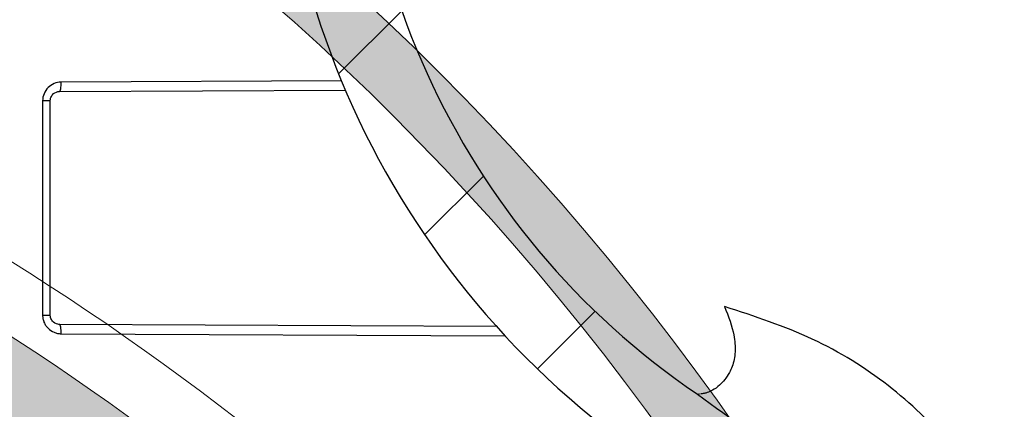
# Model space of a CAD drawing. Units: inches. Extents: x 112 to 244, y -245 to -143.
# Drawn here: x 152 to 154, y -187 to -186 of the extents above; entities that cross this region are included whole.
import ezdxf

# ---------------------------------------------------------------- set-up
doc = ezdxf.new("R2010")
doc.units = ezdxf.units.IN
doc.header["$MEASUREMENT"] = 0
doc.layers.add('flow', color=30, linetype='Continuous', lineweight=5)
doc.layers.add('GI', color=7, linetype='Continuous', lineweight=20)
doc.layers.add('HATCH', color=60, linetype='Continuous')
pattern_1 = [(45, (-97.21837029953372, -233.6944498101474), (-0.2651650429449553, 0.2651650429449554), [])]

msp = doc.modelspace()

# ---------------------------------------------------------------- hatches: boundary and pattern name
at = {"layer": 'flow', "lineweight": 25, "ltscale": 6}
h = msp.add_hatch(color=256, dxfattribs=at)
h.dxf.hatch_style = 1
edge = h.paths.add_edge_path()
edge.add_line((126.8245018231302, -184.6725125987765), (126.8951924369358, -184.8321245079534))
edge.add_line((126.8951924369358, -184.8321245079535), (126.1563466149165, -184.6020441248134))
edge.add_line((126.1563466149165, -184.6020441248133), (126.8968532885106, -184.3773665830255))
edge.add_line((126.8968532885106, -184.3773665830255), (126.8244634567952, -184.5362235085606))
edge.add_line((126.8244634567952, -184.5362235085606), (130.2828496029983, -184.535249951301))
edge.add_arc((130.2828496029983, -186.4626901678889), 1.927440216587826, -12.771776378238883, 90, ccw=False)
edge.add_line((132.1626018063247, -186.8887857470842), (131.9501863046554, -187.8258724637256))
edge.add_line((131.9501863046554, -187.8258724637256), (131.8172692234568, -187.7957432899983))
edge.add_line((131.8172692234568, -187.7957432899983), (132.0296847251261, -186.858656573357))
edge.add_arc((130.2828496029983, -186.4626901678889), 1.791151120971751, 347.2282236217608, 450)
edge.add_line((130.2828496029983, -184.6715390469171), (126.8245018231302, -184.6725125987765))
edge = h.paths.add_edge_path()
edge.add_line((131.0153416417621, -191.3335062056462), (130.4783049807779, -193.7026832073376))
edge.add_arc((131.9421116530444, -194.0344937250992), 1.500942435095056, 167.2282236217611, 313.2954947747817)
edge.add_line((132.9713996263422, -195.1269196775068), (132.8779378627668, -195.0277248372518))
edge.add_arc((131.9421116530444, -194.0344937250992), 1.364653339479012, 167.2282236217632, 313.2954947747803, ccw=False)
edge.add_line((130.6112220619765, -193.7328123810649), (131.1482307444352, -191.3637588087106))
edge.add_line((131.1482307444352, -191.3637588087106), (131.2875912300504, -191.4686802693844))
edge.add_line((131.2875912300504, -191.4686802693844), (131.2294906594763, -190.697023315084))
edge.add_line((131.2294906594763, -190.6970233150839), (130.8440992929104, -191.3680699796295))
edge.add_line((130.8440992929104, -191.3680699796295), (131.0153416417621, -191.3335062056462))
edge = h.paths.add_edge_path()
edge.add_arc((138.7939097579352, -191.3636619117094), 3.34320463349026, 275.243541439891, 340.1701328758699)
edge.add_line((141.9388759432504, -192.4977716571107), (142.0771674592612, -192.604098109418))
edge.add_line((142.0771674592612, -192.604098109418), (142.0268792355111, -191.831892679514))
edge.add_line((142.0268792355111, -191.831892679514), (141.6347164364702, -192.4990047169332))
edge.add_line((141.6347164364702, -192.4990047169333), (141.8062998102878, -192.4661757306312))
edge.add_arc((138.7928725948665, -191.3609448464895), 3.209716325456586, 275.26120751523814, 339.85854178256477, ccw=False)
edge.add_line((139.0871920409379, -194.557138669393), (139.0994431159001, -194.6928760214599))
edge = h.paths.add_edge_path(flags=17)
edge.add_line((141.8814932848681, -190.5547809203084), (142.0131384421653, -190.5195067067231))
edge.add_arc((138.8004676628371, -191.3803392475912), 3.326001533337946, 14.99999999999998, 46.54481264914551)
edge.add_arc((152.6187105151465, -101.6011862101742), 88.12240722783797, 262.3198615714458, 262.4813882393565, ccw=False)
edge.add_arc((138.7887500857679, -191.3934785863218), 3.204446016171488, 15.172702153675175, 50.156905284686786, ccw=False)
edge = h.paths.add_edge_path()
edge.add_line((135.0676421735436, -191.5203528097356), (133.900722331066, -193.6071845181769))
edge.add_line((133.900722331066, -193.6071845181769), (134.0747452783617, -193.6225015128804))
edge.add_line((134.0747452783617, -193.6225015128804), (133.5151834534004, -194.1570299924465))
edge.add_line((133.5151834534004, -194.1570299924464), (133.6778639712006, -193.4004817913716))
edge.add_line((133.6778639712006, -193.4004817913717), (133.7818296126186, -193.5405567829489))
edge.add_line((133.7818296126186, -193.5405567829489), (135.0676108900115, -191.2411622212053))
edge.add_arc((138.800467662842, -191.3803392475911), 3.735450432162175, 177.8647548722108, 182.1480852049572)
edge = h.paths.add_edge_path()
edge.add_arc((149.2043198209129, -199.1050932383184), 7.358437812095004, 56.24877482585668, 111.9993701253848)
edge.add_line((146.4478755031743, -192.2824382010417), (146.4412071542743, -192.109817370869))
edge.add_line((146.4412071542743, -192.1098173708691), (145.8821679056904, -192.6448923655791))
edge.add_line((145.8821679056904, -192.6448923655791), (146.6452395715414, -192.5162387057137))
edge.add_line((146.6452395715414, -192.5162387057137), (146.509133204464, -192.4046901769009))
edge.add_arc((149.2043198209129, -199.1050932383185), 7.222148716478959, 56.248774825856685, 111.91208544402991, ccw=False)
edge.add_line((153.2168590721048, -193.1001818450852), (153.2925796598603, -192.9868632227241))
edge = h.paths.add_edge_path()
edge.add_line((153.6381980423062, -188.0288472166569), (153.7636247604868, -187.975528777536))
edge.add_arc((148.5501620431879, -190.1917527091963), 5.66496619759812, 23.03016734044469, 123.2722317437277)
edge.add_line((145.4422614215865, -185.4554254668936), (145.3990778242217, -185.2881604233094))
edge.add_line((145.3990778242217, -185.2881604233095), (144.9664547097677, -185.9297735250003))
edge.add_line((144.9664547097677, -185.9297735250003), (145.6847844758838, -185.6419672037826))
edge.add_line((145.6847844758838, -185.6419672037826), (145.5301359974011, -185.5644137211489))
edge.add_arc((148.5532770621823, -190.1882901560092), 5.524456098334283, 23.0097572505058, 123.17709884479399, ccw=False)
edge = h.paths.add_edge_path()
edge.add_arc((148.6211798163119, -191.4361368577009), 5.569329013303576, 27.39241817308198, 91.73983807504862)
edge.add_line((148.4520881015297, -185.8693753529823), (148.5392301313694, -186.0234177843366))
edge.add_line((148.5392301313694, -186.0234177843366), (147.7824334202081, -185.8618972921485))
edge.add_line((147.7824334202081, -185.8618972921485), (148.4992794547627, -185.5704150557009))
edge.add_line((148.4992794547627, -185.5704150557009), (148.4418831340824, -185.7333508720793))
edge.add_arc((148.6198644348815, -191.4384050149868), 5.70782972038759, 27.4071157940416, 91.78688418069709, ccw=False)
edge.add_line((153.6870372116115, -188.8110336731879), (153.5660549127101, -188.8737871666076))
edge = h.paths.add_edge_path()
edge.add_line((153.6098404516191, -189.6463143201122), (153.4945209942312, -189.7189513652861))
edge.add_arc((148.6948932101729, -192.7421253210527), 5.672389940080817, 32.20587222470574, 119.9978832059013)
edge.add_line((145.8588797320651, -187.8295867528254), (146.0077233516517, -187.917769922841))
edge.add_line((146.0077233516517, -187.917769922841), (145.2710179106124, -188.1546142273205))
edge.add_line((145.2710179106124, -188.1546142273205), (145.7474703181962, -187.5448411262995))
edge.add_line((145.7474703181962, -187.5448411262995), (145.7788456721089, -187.7147175668479))
edge.add_arc((148.6912643538314, -192.7471536165694), 5.814429909473684, 32.22873945896362, 120.0592282716309, ccw=False)
edge = h.paths.add_edge_path()
edge.add_line((153.453149844255, -191.3164557053358), (153.3537502446527, -191.4096996712679))
edge.add_arc((148.8937125469433, -195.5935354694513), 6.115261094274731, 43.16982276947755, 116.3557198367282)
edge.add_line((146.1788863565882, -190.1139244424429), (146.3237281689831, -190.2137741571528))
edge.add_line((146.3237281689831, -190.2137741571528), (145.5739239161977, -190.4051473891528))
edge.add_line((145.5739239161977, -190.4051473891528), (146.0867555397721, -189.825635648734))
edge.add_line((146.0867555397721, -189.825635648734), (146.1076891954726, -189.9971121775814))
edge.add_arc((148.8937125469433, -195.5935354694514), 6.251550189890832, 43.16982276947789, 116.46513793263921, ccw=False)
edge = h.paths.add_edge_path(flags=17)
edge.add_arc((149.0280544786739, -197.2264412461065), 6.544782782206608, 49.42844889544301, 89.3910686073607, ccw=False)
edge.add_line((153.2847624719114, -192.2550612841064), (153.373406938525, -192.1515389381001))
edge.add_arc((149.0285049616127, -197.2256790734191), 6.680199944749498, 49.42710464456042, 89.44897397637911)
edge.add_line((149.0927489129383, -190.5457880551052), (149.1586825021209, -190.3859712742507))
edge.add_line((149.1586825021209, -190.3859712742507), (148.4274256208462, -190.6391382251142))
edge.add_line((148.4274256208462, -190.6391382251142), (149.1746220963497, -190.8404528008814))
edge.add_line((149.1746220963497, -190.8404528008814), (149.0976101894743, -190.682028081478))
edge = h.paths.add_edge_path()
edge.add_arc((138.800467662837, -191.3803392475911), 3.18971243772184, 81.54725482834411, 167.2457579725584)
edge.add_arc((138.8474433760146, -191.3760100411834), 3.234606233143503, 167.5042535950321, 238.8355442725841)
edge.add_line((137.1735467088797, -194.1438155674525), (137.1700987284336, -193.9691538717574))
edge.add_line((137.1700987284336, -193.9691538717574), (137.761593286166, -194.4681171164902))
edge.add_line((137.761593286166, -194.4681171164902), (136.9919554623193, -194.3875705366393))
edge.add_line((136.9919554623193, -194.3875705366393), (137.1200636119059, -194.2691722263882))
edge.add_arc((138.8373865077389, -191.382173894149), 3.359160207388699, 151.0668661971809, 239.253820323786, ccw=False)
edge.add_arc((138.8004676628371, -191.3803392475911), 3.326001533337966, 81.54725482834527, 150.786841813225, ccw=False)
edge.add_line((139.2893688273349, -188.0904666283065), (141.7415718112702, -188.4548834411044))
edge.add_arc((142.0048596841281, -186.6831888189518), 1.791151120971778, 261.547254828346, 315.9934932865772)
edge.add_line((143.2931646654302, -187.9275732504322), (143.3911920840681, -188.0222587444586))
edge.add_arc((142.0048596841281, -186.6831888189519), 1.927440216587823, 261.5472548283442, 315.993493286577, ccw=False)
edge.add_line((141.7215381772243, -188.5896920873062), (140.2014474058865, -188.3637945422484))
edge.add_arc((152.6187105151433, -101.6011862101829), 87.64666923339364, 261.23924053349117, 261.85526912320427, ccw=False)
edge = h.paths.add_edge_path()
edge.add_arc((149.4400182501286, -201.1435636385105), 8.234849994704433, 62.74130804927859, 90.20481846776738, ccw=False)
edge.add_line((153.2116518213258, -193.823212920143), (153.149056232168, -193.9442769932689))
edge.add_arc((149.4530232058682, -201.1024185419014), 8.056031936490577, 62.69089496135089, 90.2536161595211)
edge.add_line((149.4173638043191, -193.0464655275872), (149.495652222629, -193.200743258074))
edge.add_line((149.495652222629, -193.200743258074), (148.7468925807876, -193.0053228646379))
edge.add_line((148.7468925807876, -193.0053228646379), (149.4761317944446, -192.746401446663))
edge.add_line((149.4761317944446, -192.746401446663), (149.4114598640086, -192.9065887098903))
edge.add_arc((148.6198644348815, -191.4384050149868), 5.70782972038759, 27.40711579404147, 91.78688418069676)
edge.add_arc((148.7852573231473, -194.1161609526054), 5.978469996760862, 94.15293167160712, 94.22400696858473)
edge.add_arc((148.7892675843238, -194.1098272271865), 5.835146771382808, 37.41749031007379, 90.13392275135732, ccw=False)
edge.add_line((153.4237113838573, -190.5642851653087), (153.5319193835217, -190.4814253656923))
edge.add_arc((148.7852573231473, -194.1161609526053), 5.978469996760848, 37.44292760729418, 90.17578675669454)
edge.add_line((148.7669150611008, -188.1377190934256), (148.8283422355263, -187.9735017252409))
edge.add_line((148.8283422355263, -187.9735017252409), (148.1044605205372, -188.2470440329845))
edge.add_line((148.1044605205372, -188.2470440329846), (148.8570007025107, -188.4273587743025))
edge.add_line((148.8570007025107, -188.4273587743024), (148.7756238510645, -188.2746875503788))
at = {"layer": 'HATCH', "ltscale": 6}
h = msp.add_hatch(dxfattribs=at)
h.set_pattern_fill('ANSI31', scale=3, style=0)
h.set_pattern_definition(pattern_1)
edge = h.paths.add_edge_path(flags=0)
edge.add_line((157.1727494688924, -182.9954394206473), (157.1727494688924, -181.4096379991092))
edge.add_line((157.1727494688924, -181.4096379991092), (156.9977494688924, -181.4096379991092))
edge.add_line((156.9977494688924, -181.4096379991092), (156.9977494688924, -182.8530371081627))
edge.add_line((156.9977494688924, -182.8530371081627), (154.2017099391571, -183.4334741411767))
edge.add_spline(control_points=[(154.201709939157, -183.4334741411767), (154.0936630354988, -183.4559038756346), (153.9876844830347, -183.4928561915116), (153.889115593811, -183.5424686945243), (153.8686768926939, -183.5527560694631), (153.8485091649076, -183.5636004127919), (153.8286566463197, -183.5749779385424)], knot_values=[0.2367743032773392, 0.2367743032773392, 0.2367743032773392, 0.2367743032773392, 0.2454535254511025, 0.2454535254511025, 0.2454535254511025, 0.2471811546423256, 0.2471811546423256, 0.2471811546423256, 0.2471811546423256], weights=[1, 1, 1, 1, 1, 1, 1], degree=3, periodic=0)
edge.add_spline(control_points=[(153.8286566450995, -183.5749779392113), (153.793437648548, -183.5951620301839), (153.7577752302051, -183.6145913555773), (153.7217190749657, -183.6332388464496), (153.6856629197263, -183.6518863373219), (153.6491962831111, -183.6697606535683), (153.612369970452, -183.6868368926864), (153.5452359911216, -183.7179666963844), (153.4768252021242, -183.7464785890364), (153.4074540900099, -183.7722406670397)], knot_values=[0, 0, 0, 0, 0.003093171204798718, 0.003093171204798718, 0.003093171204798718, 0.006186342409593202, 0.006186342409593202, 0.006186342409593202, 0.01182820777728129, 0.01182820777728129, 0.01182820777728129, 0.01182820777728129], weights=[1, 1, 1, 1, 1, 1, 1, 1, 1, 1], degree=3, periodic=0)
edge.add_arc((154.0488204942868, -185.4992869375216), 1.842291965148974, 110.3732889014111, 235.8164035161597)
edge.add_spline(control_points=[(153.0137350800753, -187.0233072362686), (153.1545549524384, -187.118949397795), (153.2878609963122, -187.2266937878699), (153.4109098217031, -187.3443230617933), (153.5474112275527, -187.4748124119239), (153.6723656328629, -187.6185328100511), (153.7826122559772, -187.7718487791747), (153.8968413973457, -187.9307030915914), (153.9962871186782, -188.1012780267501), (154.0782501232315, -188.2789435979667)], knot_values=[0, 0, 0, 0, 0.01297139319069129, 0.01297139319069129, 0.01297139319069129, 0.02737244590656737, 0.02737244590656737, 0.02737244590656737, 0.04229841666901926, 0.04229841666901926, 0.04229841666901926, 0.04229841666901926], weights=[1, 1, 1, 1, 1, 1, 1, 1, 1, 1], degree=3, periodic=0)
edge.add_line((154.0782501307536, -188.2789436142718), (156.1688968335988, -192.8106947707537))
edge.add_arc((154.28473389701, -193.679921454873), 2.075, -0.499999689283527, 24.765438635960777, ccw=False)
edge.add_line((156.3596548874664, -193.6980290047797), (156.3552672133335, -194.200806973332))
edge.add_arc((155.5802967229221, -194.1940439125235), 0.775, 277.48784649522077, 359.5000003107172, ccw=False)
edge.add_line((155.6812915340418, -194.9624351202601), (155.6797522153433, -195.1388235720353))
edge.add_arc((155.5802967229221, -194.1940439125235), 0.95, 276.0093059740527, 359.5000003107183)
edge.add_line((156.530260549878, -194.2023341160953), (156.5346482240109, -193.6995561475429))
edge.add_arc((154.28473389701, -193.679921454873), 2.25, 359.5000003107182, 384.7654386359625)
edge.add_line((156.3278021415039, -192.7373864961894), (154.2371554386586, -188.2056353397075))
edge.add_spline(control_points=[(154.2371554311366, -188.2056353234024), (154.1505278651406, -188.0178587029665), (154.0454226309369, -187.8375762507518), (153.9246926438252, -187.6696814486145), (153.8081718223546, -187.5076401800473), (153.6761061904189, -187.3557405718912), (153.5318364115369, -187.2178249982368), (153.4017848080387, -187.0935013759223), (153.2608922420271, -186.9796251916584), (153.1120582310803, -186.8785399809529)], knot_values=[0, 0, 0, 0, 0.01575781996538793, 0.01575781996538793, 0.01575781996538793, 0.03096146732784391, 0.03096146732784391, 0.03096146732784391, 0.04465577776682324, 0.04465577776682324, 0.04465577776682324, 0.04465577776682324], weights=[1, 1, 1, 1, 1, 1, 1, 1, 1, 1], degree=3, periodic=0)
edge.add_arc((154.0488204942868, -185.4992869375216), 1.667291964426873, 110.37328889207629, 235.8164035986039, ccw=False)
edge.add_spline(control_points=[(153.4683777245793, -183.9362934359959), (153.5157554816116, -183.9186989440892), (153.5627034676737, -183.8999008540463), (153.6091317892653, -183.8799351594415), (153.6554418999764, -183.860020299376), (153.7012644353204, -183.8389311144889), (153.7465121027494, -183.8167077799565), (153.803826868116, -183.7885577055603), (153.860271150933, -183.7585615233732), (153.9156724732176, -183.7268108933534)], knot_values=[0, 0, 0, 0, 0.003851092520802718, 0.003851092520802718, 0.003851092520802718, 0.007692373556007558, 0.007692373556007558, 0.007692373556007558, 0.01255902080955519, 0.01255902080955519, 0.01255902080955519, 0.01255902080955519], weights=[1, 1, 1, 1, 1, 1, 1, 1, 1, 1], degree=3, periodic=0)
edge.add_spline(control_points=[(153.9156724743796, -183.7268108927253), (153.9190853744137, -183.7248549515763), (153.922508873734, -183.7229173899414), (153.9259426735813, -183.7209983769062), (154.0226364016416, -183.6669601298253), (154.1288234138594, -183.6273358546238), (154.2372802772486, -183.6048210155716)], knot_values=[0.2135955837053426, 0.2135955837053426, 0.2135955837053426, 0.2135955837053426, 0.2138938736070053, 0.2138938736070053, 0.2138938736070053, 0.2223333745144175, 0.2223333745144175, 0.2223333745144175, 0.2223333745144175], weights=[1, 1, 1, 1, 1, 1, 1], degree=3, periodic=0)
edge.add_line((154.2372802772486, -183.6048210155716), (157.1727494688924, -182.9954394206473))
h = msp.add_hatch(dxfattribs=at)
h.set_pattern_fill('ANSI31', scale=3, style=0)
h.set_pattern_definition(pattern_1)
edge = h.paths.add_edge_path(flags=0)
edge.add_spline(control_points=[(129.7016734589801, -186.3552822414913), (129.7035878593446, -186.3552821598247), (129.7055108243995, -186.3554763521782), (129.7073886480238, -186.3558487863312), (129.7106133223905, -186.3564883452605), (129.7137721453465, -186.3576711048132), (129.7166272205708, -186.3593008611935), (129.7195839005194, -186.3609886163775), (129.7222950840909, -186.3632145305667), (129.7244965658407, -186.3658114425762), (129.7268770703779, -186.3686195334549), (129.7287534730799, -186.3719286508707), (129.7299723649222, -186.3754023346375), (129.7311715844833, -186.3788199549528), (129.7316505825547, -186.3825109276247), (129.73168218931, -186.3861327030441)], knot_values=[0, 0, 0, 0, 0.0001458773079091722, 0.0001458773079091722, 0.0001458773079091722, 0.000398506177124369, 0.000398506177124369, 0.000398506177124369, 0.0006606278802271792, 0.0006606278802271792, 0.0006606278802271792, 0.0009444772319908194, 0.0009444772319908194, 0.0009444772319908194, 0.001223732152989213, 0.001223732152989213, 0.001223732152989213, 0.001223732152989213], weights=[1, 1, 1, 1, 1, 1, 1, 1, 1, 1, 1, 1, 1, 1, 1, 1], degree=3, periodic=0)
edge.add_line((129.7316821893101, -186.3861327030441), (129.7387198705507, -187.1925710964436))
edge.add_spline(control_points=[(129.7387198705507, -187.1925710964436), (129.7387137500877, -187.1945720016425), (129.73849757046, -187.1965821335391), (129.7380878490497, -187.1985406494391), (129.7374159346053, -187.2017524784769), (129.7362053317664, -187.2048936472029), (129.7345507326895, -187.2077273050304), (129.7328300428128, -187.2106741496201), (129.7305669856002, -187.2133662643076), (129.7279392225228, -187.2155433099885), (129.7253437667163, -187.2176935897843), (129.7223397249025, -187.2194186594194), (129.7191830990165, -187.2206001022068), (129.7160226811825, -187.2217829642214), (129.7126158715963, -187.2224538998466), (129.7092418631915, -187.2225128126276)], knot_values=[1.539560285495576e-05, 1.539560285495576e-05, 1.539560285495576e-05, 1.539560285495576e-05, 0.0001678572690195519, 0.0001678572690195519, 0.0001678572690195519, 0.0004196193885515702, 0.0004196193885515702, 0.0004196193885515702, 0.0006819968236736851, 0.0006819968236736851, 0.0006819968236736851, 0.0009407568219032102, 0.0009407568219032102, 0.0009407568219032102, 0.001199935291429339, 0.001199935291429339, 0.001199935291429339, 0.001199935291429339], weights=[1, 1, 1, 1, 1, 1, 1, 1, 1, 1, 1, 1, 1, 1, 1, 1], degree=3, periodic=0)
edge.add_line((129.7092418631915, -187.2225128126276), (129.3892678978145, -187.2284135372145))
edge.add_arc((129.3914494486251, -187.353394499109), 0.125000000000046, 91.00000000272429, 179.4103564321381)
edge.add_spline(control_points=[(129.2664560678932, -187.3521081191069), (129.2664560660307, -187.3521083001648), (129.2664560641681, -187.3521084812226), (129.2664560623055, -187.3521086622805), (129.2664172179845, -187.3558846337634), (129.2648965003248, -187.3634203712899), (129.2607048478478, -187.3698647464948), (129.2580882902843, -187.372587446632)], knot_values=[0, 0, 0, 0, 2.397500743556158e-05, 2.397500743556158e-05, 2.397500743556158e-05, 0.5000239750074356, 1.000023975007436, 1.000023975007436, 1.000023975007436, 1.000023975007436], weights=[1, 1, 1, 1, 1, 1, 1, 1], degree=3, periodic=0)
edge.add_spline(control_points=[(129.2580882902843, -187.372587446632), (129.2469570532062, -187.3841894584128), (129.2405137514989, -187.4003111682187), (129.2406545048726, -187.4164399073111)], knot_values=[0, 0, 0, 0, 0.4901536534910105, 0.4901536534910105, 0.4901536534910105, 0.4901536534910105], weights=[1, 1, 1, 1], degree=3, periodic=0)
edge.add_line((129.240654503518, -187.4164397521014), (129.3176028646492, -196.233848583793))
edge.add_arc((129.9425790665646, -196.2283944991066), 0.625, 180.5000000000026, 270.0000000000008)
edge.add_line((129.9425791023997, -196.8533944991063), (131.6795554020535, -196.8533944991063))
edge.add_line((131.6795554020535, -196.8533944991063), (132.8064494486251, -196.8533944991063))
edge.add_arc((132.8064494486251, -196.7283944991063), 0.125000000000001, 270.0000000000008, 359.8749999999985)
edge.add_line((132.9314491511473, -196.7286672065856), (132.9315918399093, -196.6632635995188))
edge.add_arc((132.99159169712, -196.6633944991091), 0.06, 89.9999999999992, 179.8749999998419, ccw=False)
edge.add_line((132.99159169712, -196.6033944991091), (135.3713072001302, -196.6033944991091))
edge.add_arc((135.3713072001301, -196.6633944991091), 0.06, 0.12500000012261125, 90.00000000000011, ccw=False)
edge.add_line((135.4313070573407, -196.6632635995189), (135.4314497461029, -196.7286672065856))
edge.add_arc((135.5564494486251, -196.7283944991063), 0.125000000000001, 180.1250000000031, 359.8749999999985)
edge.add_line((135.6814491511472, -196.7286672065856), (135.6815918399094, -196.6632635995188))
edge.add_arc((135.74159169712, -196.6633944991091), 0.06, 90.00000000000091, 179.8749999998419, ccw=False)
edge.add_line((135.74159169712, -196.6033944991091), (138.1213072001301, -196.6033944991091))
edge.add_arc((138.1213072001301, -196.6633944991091), 0.06, 0.12500000012261125, 90.00000000000091, ccw=False)
edge.add_line((138.1813070573407, -196.6632635995189), (138.1814497461029, -196.7286672065856))
edge.add_arc((138.3064494486251, -196.7283944991063), 0.125000000000001, 180.1250000000031, 359.8749999999985)
edge.add_line((138.4314491511472, -196.7286672065856), (138.4315918399094, -196.6632635995188))
edge.add_arc((138.49159169712, -196.6633944991091), 0.06, 89.9999999999975, 179.8749999998419, ccw=False)
edge.add_line((138.49159169712, -196.6033944991091), (140.8713072001301, -196.6033944991091))
edge.add_arc((140.8713072001301, -196.6633944991091), 0.06, 0.12500000012261125, 89.9999999999992, ccw=False)
edge.add_line((140.9313070573407, -196.6632635995189), (140.9314497461029, -196.7286672065856))
edge.add_arc((141.0564494486251, -196.7283944991063), 0.125000000000001, 180.1250000000031, 359.8749999999985)
edge.add_line((141.1814491511472, -196.7286672065856), (141.1815918399094, -196.6632635995188))
edge.add_arc((141.24159169712, -196.6633944991091), 0.06, 89.9999999999992, 179.8749999998419, ccw=False)
edge.add_line((141.24159169712, -196.6033944991091), (143.6213072001301, -196.6033944991091))
edge.add_arc((143.6213072001301, -196.6633944991091), 0.06, 0.12500000012261125, 89.9999999999992, ccw=False)
edge.add_line((143.6813070573407, -196.6632635995189), (143.6814497461029, -196.7286672065856))
edge.add_arc((143.8064494486251, -196.7283944991063), 0.125000000000001, 180.1250000000031, 359.8749999999985)
edge.add_line((143.9314491511472, -196.7286672065856), (143.9315918399094, -196.6632635995189))
edge.add_arc((143.99159169712, -196.6633944991091), 0.06, 89.9999999999958, 179.8749999998961, ccw=False)
edge.add_line((143.99159169712, -196.6033944991091), (146.3713072001301, -196.6033944991091))
edge.add_arc((146.3713072001301, -196.6633944991091), 0.06, 0.12500000012261125, 89.9999999999992, ccw=False)
edge.add_line((146.4313070573407, -196.6632635995189), (146.4314497461029, -196.7286672065856))
edge.add_arc((146.5564494486251, -196.7283944991063), 0.125000000000001, 180.1250000000031, 359.8749999999985)
edge.add_line((146.6814491511472, -196.7286672065856), (146.6815918399094, -196.6632635995188))
edge.add_arc((146.74159169712, -196.6633944991091), 0.06, 89.9999999999992, 179.8749999998419, ccw=False)
edge.add_line((146.74159169712, -196.6033944991091), (149.1213072001301, -196.6033944991091))
edge.add_arc((149.1213072001301, -196.6633944991091), 0.06, 0.12500000012261125, 89.9999999999992, ccw=False)
edge.add_line((149.1813070573407, -196.6632635995189), (149.1814497461029, -196.7286672065856))
edge.add_arc((149.3064494486251, -196.7283944991063), 0.125000000000001, 180.1250000000031, 270.0000000000008)
edge.add_line((149.3064494486251, -196.8533944991063), (155.8433434951967, -196.8533944991063))
edge.add_line((155.8433434951967, -196.8533944991063), (157.6703198306856, -196.8533944991063))
edge.add_arc((157.6703198306856, -196.2283944991066), 0.625, 270.0000000000008, 359.4999999999994)
edge.add_line((158.2952960326007, -196.2338485837931), (158.3722443937318, -187.4164397521014))
edge.add_spline(control_points=[(158.3722443923753, -187.4164399075585), (158.372385145749, -187.4003111684646), (158.3659418440418, -187.3841894586572), (158.3548098848864, -187.3725872747599)], knot_values=[0, 0, 0, 0, 0.490153653490987, 0.490153653490987, 0.490153653490987, 0.490153653490987], weights=[1, 1, 1, 1], degree=3, periodic=0)
edge.add_spline(control_points=[(158.3548098848864, -187.3725872747599), (158.3521940494024, -187.3698647464948), (158.3480023969254, -187.3634203712899), (158.3464816792657, -187.3558846337634), (158.3464428349447, -187.3521086622805)], knot_values=[0, 0, 0, 0, 0.5, 1, 1, 1, 1], weights=[1, 1, 1, 1, 1], degree=3, periodic=0)
edge.add_arc((158.2214494486251, -187.353394499109), 0.125000000000046, 0.5893945822176733, 88.99999999727386)
edge.add_line((158.2236309994357, -187.2284135372145), (157.9036543121983, -187.2228283233633))
edge.add_spline(control_points=[(157.9036543121983, -187.2228283233633), (157.9015915434462, -187.2224767475733), (157.8995193469581, -187.2222139665101), (157.8975072355689, -187.2217460349814), (157.8943098525833, -187.2210024596921), (157.8911952867607, -187.2197212305847), (157.888398151976, -187.2180030340989), (157.8854918525688, -187.216217781041), (157.8828514269262, -187.2138974120969), (157.8807337788827, -187.2112235999328), (157.8785971182654, -187.2085257818668), (157.8769134471431, -187.2054103753544), (157.8758020114367, -187.2021533442552), (157.8747558013627, -187.1990874550387), (157.8741878796905, -187.195810565033), (157.8741807327419, -187.1925710926797)], knot_values=[0, 0, 0, 0, 0.0001574143753060871, 0.0001574143753060871, 0.0001574143753060871, 0.0004094682990021561, 0.0004094682990021561, 0.0004094682990021561, 0.0006719072897757963, 0.0006719072897757963, 0.0006719072897757963, 0.0009364730572399369, 0.0009364730572399369, 0.0009364730572399369, 0.001185596904958303, 0.001185596904958303, 0.001185596904958303, 0.001185596904958303], weights=[1, 1, 1, 1, 1, 1, 1, 1, 1, 1, 1, 1, 1, 1, 1, 1], degree=3, periodic=0)
edge.add_line((157.8741807327419, -187.1925710926797), (157.8812167079403, -186.3861327030442))
edge.add_spline(control_points=[(157.8812167079401, -186.3861327030441), (157.8812382994176, -186.3836585647881), (157.8814144742786, -186.381160341685), (157.8819625222818, -186.3787475694853), (157.882689105793, -186.3755487976871), (157.883953283621, -186.3724299434149), (157.8856560192918, -186.3696262394627), (157.8874274688619, -186.3667093920355), (157.8897371344681, -186.3640567695398), (157.8924025812912, -186.3619257074276), (157.8950360153416, -186.3598202399762), (157.898070911604, -186.3581474422286), (157.9012488556902, -186.3570211032601), (157.9044305889862, -186.3558934213056), (157.9078497763591, -186.3552820974902), (157.9112254382701, -186.355282241493)], knot_values=[2.987038107780541e-06, 2.987038107780541e-06, 2.987038107780541e-06, 2.987038107780541e-06, 0.0001915233573155087, 0.0001915233573155087, 0.0001915233573155087, 0.0004428208266780712, 0.0004428208266780712, 0.0004428208266780712, 0.0007048185815373956, 0.0007048185815373956, 0.0007048185815373956, 0.0009632783687127485, 0.0009632783687127485, 0.0009632783687127485, 0.001222152024383394, 0.001222152024383394, 0.001222152024383394, 0.001222152024383394], weights=[1, 1, 1, 1, 1, 1, 1, 1, 1, 1, 1, 1, 1, 1, 1, 1], degree=3, periodic=0)
edge.add_line((157.9112254382701, -186.355282241493), (159.1714494486251, -186.3563944991091))
edge.add_line((159.1714494486251, -186.3563944991091), (159.2964494486251, -186.2313944991091))
edge.add_line((159.2964494486251, -186.2313944991091), (159.2964494486251, -186.1333944991091))
edge.add_line((159.2964494486251, -186.1333944991091), (157.5084080414368, -186.1333944991091))
edge.add_line((157.5084080414368, -186.1333944991091), (157.433286379793, -194.7414843023542))
edge.add_arc((155.9333434951967, -194.7283944991066), 1.5, 270, 359.4999999999998, ccw=False)
edge.add_line((155.9333434951967, -196.2283944991066), (155.7524500915023, -196.2283944991066))
edge.add_arc((155.7524500915029, -195.7283944991027), 0.500000000003928, 243.6038709363653, 269.9999999999312, ccw=False)
edge.add_line((155.5301627598211, -196.1762653981101), (152.7071672619542, -194.7751559758082))
edge.add_arc((152.5126658465934, -195.167043012914), 0.437500000490098, 63.60387094764665, 154.9975057203733)
edge.add_line((152.1161642388337, -194.9821302619646), (151.7369498318676, -195.7953581921776))
edge.add_arc((151.057218990081, -195.4783944991098), 0.749999999999346, 286.95760079930375, 335.0000002728899, ccw=False)
edge.add_line((151.2759669554383, -196.195785137222), (150.8978656692326, -195.5408944991066))
edge.add_arc((150.7896124937596, -195.6033944991066), 0.125, 30.00000000000173, 165.0000000000059)
edge.add_line((150.6688717654734, -195.5710421184688), (150.5597220240463, -195.9783944991078))
edge.add_line((150.5597220240463, -195.9783944991078), (150.5575403070989, -196.2283944991066))
edge.add_line((150.5575403070989, -196.2283944991066), (150.3678585901512, -196.2283944991066))
edge.add_line((150.3678585901512, -196.2283944991066), (150.3656768732035, -195.9783944991078))
edge.add_line((150.3656768732035, -195.9783944991078), (150.2565271317767, -195.5710421184688))
edge.add_arc((150.1357864034906, -195.6033944991066), 0.125, 14.99999999999403, 149.9999999999983)
edge.add_line((150.0275332280175, -195.5408944991066), (149.6306049179497, -196.2283944991066))
edge.add_line((149.6306049179497, -196.2283944991066), (134.322823092498, -196.2283944991066))
edge.add_arc((134.322823092498, -196.1658944991066), 0.0625, 181.0000000000603, 270, ccw=False)
edge.add_line((134.2603326115508, -196.166985274509), (134.2449784745475, -195.2873473547204))
edge.add_arc((134.1849876128381, -195.2883944991066), 0.06, 0.9999999999703497, 90)
edge.add_line((134.1849876128381, -195.2283944991066), (134.115411284412, -195.2283944991066))
edge.add_arc((134.115411284412, -195.2883944991066), 0.06, 90, 179.0000000000297)
edge.add_line((134.0554204227026, -195.2873473547204), (134.0400662856994, -196.166985274509))
edge.add_arc((133.9775758047521, -196.1658944991066), 0.0625, 270, 358.99999999993963, ccw=False)
edge.add_line((133.9775758047521, -196.2283944991066), (131.6795554020535, -196.2283944991066))
edge.add_arc((131.6795554020535, -194.7283944991066), 1.5, 180.5000000000002, 270, ccw=False)
edge.add_line((130.1796125174572, -194.7414843023542), (130.1044908558132, -186.1333944991091))
edge.add_line((130.1044908558132, -186.1333944991091), (128.3164494486251, -186.1333944991091))
edge.add_line((128.3164494486251, -186.1333944991091), (128.3164494486251, -186.2313944991091))
edge.add_line((128.3164494486251, -186.2313944991091), (128.4414494486251, -186.3563944991091))
edge.add_line((128.4414494486251, -186.3563944991091), (129.7016833316181, -186.3563944991091))
h = msp.add_hatch(dxfattribs=at)
h.set_pattern_fill('GRAVEL', scale=1.5)
h.set_pattern_definition([(228.0127875039999, (-96.1383702995337, -232.1944498101474), (-12.00000000000009, -13.50000000000001), [0.2018039999999999, -19.97863207061054]), (184.9697407279999, (-96.27337029953372, -232.3444498101474), (17.99999999999996, 1.500000000000053), [0.3463019999999999, -34.28388714184498]), (132.510447078, (-96.61837029953372, -232.3744498101474), (15.00000000000018, -16.4999999999998), [0.244182, -24.17404889414955]), (267.273689006, (-97.2033702995337, -232.7494498101474), (1.500000000000036, 30.00000000000003), [0.315356999999999, -31.22033706244344]), (292.833654178, (-97.21837029953372, -233.0644498101474), (-7.499999999999982, 18.00000000000004), [0.309232499999999, -30.61405969213239]), (357.273689006, (-97.09837029953371, -233.3494498101474), (-30.00000000000003, 1.500000000000038), [0.315356999999999, -31.22033706244344]), (37.6942404667, (-96.78337029953371, -233.3644498101474), (-19.5, -14.99999999999996), [0.4170435, -41.287272823374]), (72.2553283749, (-96.4533702995337, -233.1094498101474), (10.50000000000004, 33.00000000000001), [0.3937319999999987, -38.97948224521994]), (121.429565615, (-96.3333702995337, -232.7344498101474), (-12.00000000000003, 19.49999999999998), [0.3164250000000002, -31.32610966459352]), (175.236358309, (-96.49837029953372, -232.4644498101474), (16.49999999999998, -1.500000000000057), [0.361248, -17.70114386818845]), (222.3974377979999, (-96.85837029953373, -232.4344498101474), (-17.99999999999994, -16.49999999999996), [0.467172, -46.25006250719235]), (138.814074834, (-95.71837029953372, -232.7644498101473), (-10.50000000000005, 9), [0.1594514999999994, -15.78576721910201]), (171.46923439, (-95.83837029953372, -232.6594498101473), (19.5, -2.999999999999993), [0.3033555, -30.0322671242355]), (225, (-96.1383702995337, -232.6144498101474), (-1.665334536937735e-16, -1.499999999999899), [0.2121315, -1.90918884355965]), (203.1985905139999, (-96.24337029953372, -232.4344498101474), (7.499999999999984, 2.999999999999963), [0.114237, -11.30942265879585]), (291.801409486, (-96.34837029953371, -232.4794498101474), (-1.499999999999526, 4.500000000000154), [0.1615545, -7.91619271070175]), (30.96375653209999, (-96.28837029953371, -232.6294498101473), (4.500000000000079, 2.999999999999969), [0.2623934999999997, -8.48403434226794]), (161.565051177, (-96.06337029953372, -232.4944498101474), (3.000000000000017, -1.499999999999965), [0.1897364999999995, -4.553679990252584]), (16.389540334, (-97.21837029953372, -232.4794498101474), (14.99999999999995, 4.500000000000066), [0.2658, -26.3142677200041]), (70.3461759419, (-96.96337029953372, -232.4044498101473), (-6.000000000001831, -16.50000000000509), [0.2229915, -22.0761116209785]), (293.198590514, (-96.06337029953372, -232.1944498101474), (-2.999999999999956, 7.499999999999987), [0.2284725, -11.19518715879585]), (343.610459666, (-95.97337029953371, -232.4044498101473), (-14.99999999999995, 4.500000000000066), [0.265799999999999, -26.31426772000344]), (339.44395478, (-97.21837029953372, -233.4094498101473), (-7.500000000000055, 3.000000000000036), [0.2563199999999988, -12.55968561797621]), (294.775140569, (-96.97837029953374, -233.4994498101474), (-7.500000000000008, 16.5), [0.214767, -21.261964594914]), (66.8014094864, (-96.04837029953373, -233.6944498101474), (2.999999999999972, 7.499999999999955), [0.2284725, -11.19518715879585]), (17.3540246363, (-95.9583702995337, -233.4844498101474), (-19.49999999999996, -5.999999999999944), [0.2514465, -24.89313542136]), (69.44395478040002, (-96.78337029953371, -233.6944498101474), (-3.000000000000011, -7.499999999999932), [0.1281599999999995, -12.68784561797622]), (101.309932474, (-96.1383702995337, -233.6944498101474), (-1.499999999999946, 6.000000000000019), [0.07648499999999994, -7.572044270389196]), (165.963756532, (-96.15337029953372, -233.6194498101474), (4.499999999999938, -1.500000000000002), [0.3092325, -5.875425938426551]), (186.0090059569999, (-96.4533702995337, -233.5444498101473), (15.00000000000007, 1.499999999999975), [0.2865749999999999, -28.3708847618142]), (303.690067526, (-96.28837029953371, -232.7644498101473), (-1.499999999999981, 2.999999999999979), [0.2163329999999993, -5.191993913195981]), (353.157226587, (-96.16837029953373, -232.9444498101474), (25.50000000000002, -3.000000000000079), [0.377691, -37.39134393604245]), (60.9453959009, (-95.79337029953373, -232.9894498101474), (-5.999999999999964, -10.49999999999996), [0.1544339999999999, -15.28901121148049]), (90, (-95.71837029953372, -232.8544498101474), (-1.5, 1.5), [0.09, -1.41]), (120.256437164, (-96.48337029953373, -233.4994498101474), (6.000000000000013, -10.50000000000001), [0.208386, -20.6302799841747]), (48.01278750420001, (-96.58837029953372, -233.3194498101474), (12, 13.49999999999996), [0.4036079999999997, -19.77682807061053]), (0, (-96.31837029953371, -233.0194498101473), (1.5, 1.5), [0.39, -1.11]), (325.3048464690001, (-95.92837029953373, -233.0194498101473), (15.00000000000021, -10.49999999999974), [0.2371709999999995, -23.47991145126294]), (254.054604099, (-95.73337029953373, -233.1544498101473), (-1.500000000000057, -6.000000000000007), [0.218403, -10.70176183392075]), (207.6459753639999, (-95.79337029953373, -233.3644498101474), (-28.49999999999993, -15.00000000000007), [0.3555975, -35.20421127338909]), (175.42607874, (-96.10837029953373, -233.5294498101473), (-19.49999999999993, 1.500000000000002), [0.3761985, -37.24361011195334])])
h.paths.add_polyline_path([(163.5011776563375, -186.3563944991091), (160.0464494486251, -186.3563944991091), (160.0464494486251, -186.4813944991091), (158.5464494486251, -186.4813944991091), (158.5464494486251, -186.3563944991091), (158.3814952685069, -186.3563944991091), (158.3723051600624, -187.4094766203112), (158.2952960326007, -196.233848583793, -0.4116598904954327), (157.6703198306856, -196.8533944991066), (155.8433434951967, -196.8533944991063), (149.3064494486251, -196.8533944991063), (146.5564494486251, -196.8533944991067), (143.8064494486251, -196.8533944991067), (141.0564494486251, -196.8533944991067), (138.3064494486251, -196.8533944991067), (135.5564494486251, -196.8533944991067), (132.8071845388106, -196.8533944991067), (131.6795554020535, -196.8533944991063), (129.9425790665646, -196.8533944991068, -0.4116598904954327), (129.3176028646492, -196.233848583793), (129.240654503518, -187.4164397521014), (129.231403628743, -186.3563944991091), (129.0664494486251, -186.3563944991091), (129.0664494486251, -186.483341608228), (127.5664494486251, -186.483341608228), (127.5664494486251, -186.3563944991091), (124.1117212409124, -186.3563944991091), (124.1117212409124, -198.4720214824703, 0.4142135623730951), (126.1117212409124, -200.4720214824703), (161.5011776563375, -200.4720214824703, 0.4142135623730951), (163.5011776563375, -198.4720214824703)])

# ---------------------------------------------------------------- linework, layer by layer
at = {"layer": 'flow', "ltscale": 6}
for points in [[(153.6381980423062, -188.0288472166569), (153.7636247604868, -187.975528777536, 0.4675941617195642), (145.4422614215865, -185.4554254668936), (145.3990778242217, -185.2881604233095), (144.9664547097677, -185.9297735250003), (145.6847844758838, -185.6419672037826), (145.5301359974011, -185.5644137211489, -0.4671968957742583)], [(153.5660549127101, -188.8737871666076, 0.2883866478860411), (148.4520881015297, -185.8693753529823), (148.5392301313694, -186.0234177843366), (147.7824334202081, -185.8618972921485), (148.4992794547627, -185.5704150557009), (148.4418831340824, -185.7333508720793, -0.2885395397455379), (153.6870372116115, -188.8110336731879)]]:
    msp.add_lwpolyline(points, format="xyb", close=True, dxfattribs=at)
msp.add_arc((148.6198644348815, -191.4384050149868), 5.70782972038759, 27.40711579404153, 91.78688418069676, dxfattribs=at)
at = {"layer": 'GI', "color": 7, "linetype": 'Continuous', "lineweight": 30, "ltscale": 6}
for p, q in [((152.3473359593679, -186.2056792239208), (151.7449137754963, -186.2083078032512)), ((151.7415280781286, -186.2283076128657), (152.3557555107131, -186.2256275230936)), ((151.7050883078676, -186.2483074224801), (151.7050883078676, -186.7084815757381)), ((151.7216153443143, -186.7084815757381), (151.7216153443143, -186.2483074224801)), ((152.6802319451283, -186.732577279641), (151.7415280781286, -186.7284813853525)), ((151.7449137754963, -186.748481194967), (152.6985835548437, -186.7526423907813))]:
    msp.add_line(p, q, dxfattribs=at)
for radius, start, end in [(1.842291965148973, 110.3732889014103, 235.8164035161599), (1.667291964426876, 110.3732888920777, 235.816403598603)]:
    msp.add_arc((154.0488204942868, -185.4992869375217), radius, start, end, dxfattribs=at)
for points, knots in [([(151.7449137754963, -186.2083078032512), (151.7344726413328, -186.208320163855), (151.7241205826213, -186.2126968370863), (151.709359542593, -186.2274663981933), (151.7050856977134, -186.2378640510424), (151.7050883078676, -186.2483074224801)], [0, 0, 0, 0, 0.5, 0.5, 1, 1, 1, 1]), ([(151.7415280876245, -186.2283165497712), (151.7424341114932, -186.2283124847364), (151.7433288690656, -186.2261425275611), (151.7445791173556, -186.2187570248481), (151.7449338388384, -186.2135419230318), (151.7449137754963, -186.2083078032512)], [0, 0, 0, 0, 0.5, 0.5, 1, 1, 1, 1]), ([(151.7216153443143, -186.2483074224801), (151.7216153443143, -186.2465152970135), (151.7218576629428, -186.2447233269864), (151.7230951998544, -186.2402311463443), (151.7244598290766, -186.237634546393), (151.7292565177243, -186.2319273219877), (151.7334514897524, -186.2294819141067), (151.7391380194396, -186.2284254390489), (151.7403328645698, -186.2283175663706), (151.741528084888, -186.2283165497788)], [-1.566504339144347, -1.566504339144347, -1.566504339144347, -1.566504339144347, -1.297685519165428, -1.297685519165428, -0.8675754071991587, -0.8675754071991587, -0.1793992280531258, -0.1793992280531258, 8.881784197001252e-16, 8.881784197001252e-16, 8.881784197001252e-16, 8.881784197001252e-16]), ([(151.7216153443143, -186.2483074224801), (151.7216153443143, -186.2483074224801), (151.719927902558, -186.2483074224801), (151.7139445637953, -186.2483074224801), (151.7096718112781, -186.2483074224801), (151.7050883078676, -186.2483074224801)], [0, 0, 0, 0, 0.5, 0.5, 1, 1, 1, 1]), ([(153.17043677231, -186.6899703443873), (153.1786456985997, -186.7114537686167), (153.1898495808252, -186.7407752348318), (153.1931679942734, -186.7703345029333), (153.1934282040504, -186.7879180971728), (153.1907233927087, -186.8103932671388), (153.1796372484905, -186.8370267083617), (153.1623584448237, -186.8581493662225), (153.1456362029292, -186.8698002669799), (153.1345227910087, -186.874594161949), (153.1252039840465, -186.8770151966061), (153.1210465022442, -186.8777383156259), (153.1185430517069, -186.8781737457216)], [0, 0, 0, 0, 0.1442061838969368, 0.1968185659780299, 0.2520429714145915, 0.3100633538063709, 0.4383558133554125, 0.6222930879779788, 0.7490967507358834, 0.8434035154556183, 0.9057045654061738, 1, 1, 1, 1]), ([(153.7422334069705, -187.1328268702425), (153.7144625074262, -187.082399286825), (153.6585144609673, -186.9808064386942), (153.5265366466147, -186.8559636032732), (153.3656281812013, -186.7539659984653), (153.235184852249, -186.7111987158076), (153.17043677231, -186.6899703443873)], [0, 0, 0, 0, 0.2481847115486901, 0.5000000000000004, 0.7518152884513107, 1, 1, 1, 1]), ([(151.7050883078676, -186.7084815757381), (151.7050876553291, -186.7110924185975), (151.7053441498282, -186.7137032288564), (151.7063581098336, -186.7188257518914), (151.7071178414895, -186.7213367774905), (151.7091125542054, -186.726162731191), (151.7103454299322, -186.7284786003497), (151.7132359255018, -186.7328278814025), (151.7148949326036, -186.7348611854399), (151.7204303226142, -186.7403997708551), (151.7248526816852, -186.7433586324446), (151.7320717963243, -186.7463972739696), (151.7345757625149, -186.7471768775857), (151.7396934390877, -186.7482196170746), (151.7423034919554, -186.748478104816), (151.7449137754963, -186.7484811949669)], [0, 0, 0, 0, 0.1250000000000086, 0.1250000000000086, 0.2500000000000175, 0.2500000000000175, 0.375000000000026, 0.375000000000026, 0.500000000000035, 0.500000000000035, 0.750000000000017, 0.750000000000017, 0.875, 0.875, 1, 1, 1, 1]), ([(151.7050883078676, -186.7084815757381), (151.7096718112781, -186.7084815757381), (151.7139445637953, -186.7084815757381), (151.719927902558, -186.7084815757381), (151.7216153443143, -186.7084815757381), (151.7216153443143, -186.7084815757381)], [0, 0, 0, 0, 0.5, 0.5, 1, 1, 1, 1]), ([(151.7415280869029, -186.7284724484437), (151.7403328661494, -186.7284714319718), (151.7391380205699, -186.7283635593367), (151.733451490364, -186.7273070843881), (151.7292565181565, -186.7248616765912), (151.7244598292566, -186.7191544521353), (151.723095199949, -186.7165578521234), (151.7218576629588, -186.7120656713489), (151.7216153443143, -186.7102737012632), (151.7216153443143, -186.7084815757381)], [-7.80625564189563e-16, -7.80625564189563e-16, -7.80625564189563e-16, -7.80625564189563e-16, 0.1793992927529272, 0.1793992927529272, 0.86757547189896, 0.86757547189896, 1.297685583865229, 1.297685583865229, 1.566504403844148, 1.566504403844148, 1.566504403844148, 1.566504403844148]), ([(151.7449137738215, -186.7484811949654), (151.7449137966695, -186.7484752370389), (151.7449138195175, -186.7484692791125), (151.7449138423655, -186.748463321186), (151.7449339032456, -186.7432321790112), (151.7442221226706, -186.7328114860329), (151.7424336157649, -186.7284765077313), (151.7415281115633, -186.728472448462)], [-0.0005694670756010035, -0.0005694670756010035, -0.0005694670756010035, -0.0005694670756010035, 0, 0, 0, 0.5, 1, 1, 1, 1]), ([(153.1163049535047, -186.8783541628515), (153.1153278210273, -186.8784387657961), (153.1127161551656, -186.8786648913495), (153.1123114934305, -186.8785880643569), (153.1120582324276, -186.8785399815274)], [0, 0, 0, 0, 0.3741414595440104, 1, 1, 1, 1]), ([(153.1120582310803, -186.8785399809529), (153.1850969799625, -186.9307435843949), (153.3316815984818, -187.0355132499902), (153.5411139328847, -187.2213844355889), (153.7420228309934, -187.4312303528117), (153.9298326499151, -187.6692608776991), (154.0989888824722, -187.9267178493757), (154.190959641708, -188.1123796618646), (154.2371554311366, -188.2056353234024)], [0, 0, 0, 0, 0.1528778913541984, 0.3068172405353238, 0.4763063736935098, 0.647245993366548, 0.8228159694891692, 1, 1, 1, 1])]:
    msp.add_open_spline(points, degree=3, knots=knots, dxfattribs=at)

doc.saveas('drawing.dxf')
